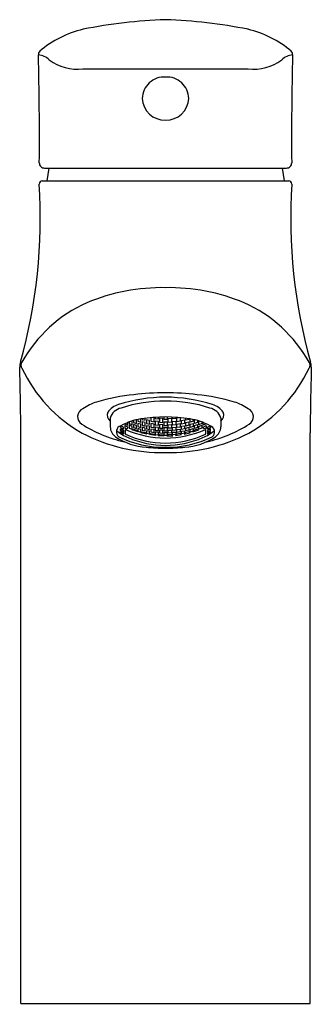
# Model space of a CAD drawing. Units: inches. Extents: x 4271.47 to 4273.34, y 213.25 to 219.56.
import ezdxf

# ---------------------------------------------------------------- set-up
doc = ezdxf.new("R2010")
doc.units = ezdxf.units.IN
doc.header["$LTSCALE"] = 0.64311
doc.header["$MEASUREMENT"] = 0
doc.layers.get('0').update_dxf_attribs({"color": 255, "linetype": 'CONTINUOUS'})
doc.layers.get('Defpoints').update_dxf_attribs({"linetype": 'CONTINUOUS'})
doc.styles.get("Standard").update_dxf_attribs({"font": 'txt', "width": 0.8})

msp = doc.modelspace()

# ---------------------------------------------------------------- linework, layer by layer
for p, q in [((4271.8788, 219.2449), (4272.9382, 219.2449)), ((4271.6327, 218.609), (4273.1844, 218.609)), ((4271.6602, 218.6091), (4271.6475, 218.5264)), ((4273.1569, 218.6091), (4273.1696, 218.5264)), ((4271.6193, 218.5264), (4273.1978, 218.5264)), ((4272.0542, 217.0057), (4272.0542, 216.95)), ((4272.2235, 216.993), (4272.2196, 216.9943)), ((4272.2235, 216.9704), (4272.2235, 216.993)), ((4272.2317, 216.9969), (4272.2317, 216.986)), ((4272.2513, 216.98), (4272.2513, 217.0003)), ((4272.2595, 217.0016), (4272.2595, 216.9974)), ((4272.2595, 216.9974), (4272.2792, 216.9925)), ((4272.2792, 216.9925), (4272.2792, 217.0044)), ((4272.2873, 216.9952), (4272.2873, 216.9711)), ((4272.307, 216.9913), (4272.2873, 216.9952)), ((4272.3152, 217.0086), (4272.3152, 216.9853)), ((4272.3349, 217.0082), (4272.3255, 217.0096)), ((4272.3349, 216.9824), (4272.3349, 217.0082)), ((4272.343, 217.0109), (4272.343, 217.0023)), ((4272.343, 217.0023), (4272.3627, 217.0003)), ((4272.3627, 217.0003), (4272.3627, 217.0121)), ((4272.3709, 217.0046), (4272.3709, 216.9788)), ((4272.3905, 217.0036), (4272.3709, 217.0046)), ((4272.3905, 216.9779), (4272.3905, 217.0036)), ((4272.3987, 217.0131), (4272.3987, 216.9985)), ((4272.3987, 216.9985), (4272.4184, 216.9985)), ((4272.4184, 217.0131), (4272.4184, 216.9985)), ((4272.4265, 217.0036), (4272.4462, 217.0046)), ((4272.4265, 216.9779), (4272.4265, 217.0036)), ((4272.4462, 217.0046), (4272.4462, 216.9788)), ((4272.4544, 217.0003), (4272.4544, 217.0121)), ((4272.4741, 217.0023), (4272.4544, 217.0003)), ((4272.4741, 217.0109), (4272.4741, 217.0023)), ((4272.4822, 217.0082), (4272.4915, 217.0096)), ((4272.4822, 216.9824), (4272.4822, 217.0082)), ((4272.5019, 217.0086), (4272.5019, 216.9853)), ((4272.5101, 216.9913), (4272.5297, 216.9952)), ((4272.5297, 216.9952), (4272.5297, 216.9711)), ((4272.5379, 216.9925), (4272.5379, 217.0044)), ((4272.5576, 216.9974), (4272.5379, 216.9925)), ((4272.5576, 217.0016), (4272.5576, 216.9974)), ((4272.5657, 216.98), (4272.5657, 217.0003)), ((4272.5854, 216.9969), (4272.5854, 216.986)), ((4272.5936, 216.993), (4272.5975, 216.9943)), ((4272.5936, 216.9704), (4272.5936, 216.993)), ((4272.7629, 217.0057), (4272.7629, 216.95)), ((4272.1203, 216.956), (4272.1203, 216.9444)), ((4272.1203, 216.9444), (4272.14, 216.9343)), ((4272.1203, 216.9261), (4272.1203, 216.9366)), ((4272.1203, 216.9366), (4272.14, 216.9266)), ((4272.14, 216.9483), (4272.1232, 216.9569)), ((4272.14, 216.9343), (4272.14, 216.9483)), ((4272.1481, 216.9697), (4272.1481, 216.9685)), ((4272.1481, 216.9685), (4272.1678, 216.9595)), ((4272.1481, 216.9574), (4272.1481, 216.9417)), ((4272.1678, 216.9485), (4272.1481, 216.9574)), ((4272.1481, 216.9417), (4272.1599, 216.9363)), ((4272.1599, 216.9363), (4272.1648, 216.9413)), ((4272.1648, 216.9413), (4272.1678, 216.9413)), ((4272.1678, 216.9595), (4272.1678, 216.9781)), ((4272.1678, 216.9413), (4272.1678, 216.9485)), ((4272.176, 216.9812), (4272.176, 216.9715)), ((4272.176, 216.9715), (4272.1957, 216.9635)), ((4272.176, 216.9594), (4272.176, 216.942)), ((4272.1957, 216.9515), (4272.176, 216.9594)), ((4272.176, 216.942), (4272.1957, 216.9343)), ((4272.1957, 216.9844), (4272.1908, 216.9863)), ((4272.194, 216.9299), (4272.2038, 216.9343)), ((4272.2334, 216.9166), (4272.194, 216.9299)), ((4272.1957, 216.9635), (4272.1957, 216.9844)), ((4272.1957, 216.9343), (4272.1957, 216.9515)), ((4272.2038, 216.9902), (4272.2038, 216.9773)), ((4272.2038, 216.9773), (4272.2235, 216.9704)), ((4272.2038, 216.9641), (4272.2038, 216.9452)), ((4272.2235, 216.9573), (4272.2038, 216.9641)), ((4272.2038, 216.9452), (4272.2235, 216.9385)), ((4272.2038, 216.9343), (4272.2235, 216.9276)), ((4272.2235, 216.9385), (4272.2235, 216.9573)), ((4272.2317, 216.986), (4272.2513, 216.98)), ((4272.2317, 216.9717), (4272.2317, 216.9511)), ((4272.2513, 216.9659), (4272.2317, 216.9717)), ((4272.2317, 216.9511), (4272.2513, 216.9454)), ((4272.2317, 216.9392), (4272.2317, 216.9221)), ((4272.2513, 216.9335), (4272.2317, 216.9392)), ((4272.2513, 216.9454), (4272.2513, 216.9659)), ((4272.2513, 216.9165), (4272.2513, 216.9335)), ((4272.2595, 216.9821), (4272.2595, 216.9598)), ((4272.2792, 216.9772), (4272.2595, 216.9821)), ((4272.2595, 216.9598), (4272.2792, 216.955)), ((4272.2595, 216.9468), (4272.2595, 216.9281)), ((4272.2792, 216.9421), (4272.2595, 216.9468)), ((4272.2792, 216.955), (4272.2792, 216.9772)), ((4272.2792, 216.9235), (4272.2792, 216.9421)), ((4272.2873, 216.9711), (4272.307, 216.9673)), ((4272.2873, 216.9571), (4272.2873, 216.9368)), ((4272.307, 216.9533), (4272.2873, 216.9571)), ((4272.2873, 216.9368), (4272.307, 216.9331)), ((4272.307, 216.9673), (4272.307, 216.9913)), ((4272.307, 216.9331), (4272.307, 216.9533)), ((4272.3152, 216.9853), (4272.3349, 216.9824)), ((4272.3152, 216.9701), (4272.3152, 216.9481)), ((4272.3349, 216.9672), (4272.3152, 216.9701)), ((4272.3152, 216.9481), (4272.3349, 216.9453)), ((4272.3152, 216.9353), (4272.3152, 216.9168)), ((4272.3349, 216.9325), (4272.3152, 216.9353)), ((4272.3349, 216.9453), (4272.3349, 216.9672)), ((4272.3349, 216.914), (4272.3349, 216.9325)), ((4272.343, 216.9859), (4272.343, 216.9621)), ((4272.3627, 216.984), (4272.343, 216.9859)), ((4272.343, 216.9621), (4272.3627, 216.9602)), ((4272.343, 216.9482), (4272.343, 216.928)), ((4272.3627, 216.9463), (4272.343, 216.9482)), ((4272.3627, 216.9602), (4272.3627, 216.984)), ((4272.3627, 216.9262), (4272.3627, 216.9463)), ((4272.3709, 216.9788), (4272.3905, 216.9779)), ((4272.3709, 216.9638), (4272.3709, 216.9419)), ((4272.3905, 216.9628), (4272.3709, 216.9638)), ((4272.3709, 216.9419), (4272.3905, 216.9409)), ((4272.3709, 216.9291), (4272.3709, 216.9107)), ((4272.3905, 216.9282), (4272.3709, 216.9291)), ((4272.3905, 216.9409), (4272.3905, 216.9628)), ((4272.3987, 216.9822), (4272.3987, 216.9584)), ((4272.3987, 216.9822), (4272.4184, 216.9822)), ((4272.3987, 216.9584), (4272.4184, 216.9584)), ((4272.3987, 216.9446), (4272.3987, 216.9245)), ((4272.3987, 216.9446), (4272.4184, 216.9446)), ((4272.4184, 216.9822), (4272.4184, 216.9584)), ((4272.4184, 216.9446), (4272.4184, 216.9245)), ((4272.4462, 216.9788), (4272.4265, 216.9779)), ((4272.4265, 216.9628), (4272.4462, 216.9638)), ((4272.4265, 216.9409), (4272.4265, 216.9628)), ((4272.4462, 216.9419), (4272.4265, 216.9409)), ((4272.4265, 216.9282), (4272.4462, 216.9291)), ((4272.4462, 216.9638), (4272.4462, 216.9419)), ((4272.4462, 216.9291), (4272.4462, 216.9107)), ((4272.4544, 216.984), (4272.4741, 216.9859)), ((4272.4544, 216.9602), (4272.4544, 216.984)), ((4272.4741, 216.9621), (4272.4544, 216.9602)), ((4272.4544, 216.9463), (4272.4741, 216.9482)), ((4272.4544, 216.9262), (4272.4544, 216.9463)), ((4272.4741, 216.9859), (4272.4741, 216.9621)), ((4272.4741, 216.9482), (4272.4741, 216.928)), ((4272.5019, 216.9853), (4272.4822, 216.9824)), ((4272.4822, 216.9672), (4272.5019, 216.9701)), ((4272.4822, 216.9453), (4272.4822, 216.9672)), ((4272.5019, 216.9481), (4272.4822, 216.9453)), ((4272.4822, 216.9325), (4272.5019, 216.9353)), ((4272.4822, 216.914), (4272.4822, 216.9325)), ((4272.5019, 216.9701), (4272.5019, 216.9481)), ((4272.5019, 216.9353), (4272.5019, 216.9168)), ((4272.5101, 216.9673), (4272.5101, 216.9913)), ((4272.5297, 216.9711), (4272.5101, 216.9673)), ((4272.5101, 216.9533), (4272.5297, 216.9571)), ((4272.5101, 216.9331), (4272.5101, 216.9533)), ((4272.5297, 216.9368), (4272.5101, 216.9331)), ((4272.5297, 216.9571), (4272.5297, 216.9368)), ((4272.5379, 216.9772), (4272.5576, 216.9821)), ((4272.5379, 216.955), (4272.5379, 216.9772)), ((4272.5576, 216.9598), (4272.5379, 216.955)), ((4272.5379, 216.9421), (4272.5576, 216.9468)), ((4272.5379, 216.9235), (4272.5379, 216.9421)), ((4272.5576, 216.9821), (4272.5576, 216.9598)), ((4272.5576, 216.9468), (4272.5576, 216.9281)), ((4272.5854, 216.986), (4272.5657, 216.98)), ((4272.5657, 216.9659), (4272.5854, 216.9717)), ((4272.5657, 216.9454), (4272.5657, 216.9659)), ((4272.5854, 216.9511), (4272.5657, 216.9454)), ((4272.5657, 216.9335), (4272.5854, 216.9392)), ((4272.5657, 216.9165), (4272.5657, 216.9335)), ((4272.5837, 216.9166), (4272.6231, 216.9299)), ((4272.5854, 216.9717), (4272.5854, 216.9511)), ((4272.5854, 216.9392), (4272.5854, 216.9221)), ((4272.6133, 216.9773), (4272.5936, 216.9704)), ((4272.5936, 216.9573), (4272.6133, 216.9641)), ((4272.5936, 216.9385), (4272.5936, 216.9573)), ((4272.6133, 216.9452), (4272.5936, 216.9385)), ((4272.6133, 216.9343), (4272.5936, 216.9276)), ((4272.6133, 216.9902), (4272.6133, 216.9773)), ((4272.6133, 216.9641), (4272.6133, 216.9452)), ((4272.6231, 216.9299), (4272.6133, 216.9343)), ((4272.6214, 216.9844), (4272.6263, 216.9863)), ((4272.6214, 216.9635), (4272.6214, 216.9844)), ((4272.6411, 216.9715), (4272.6214, 216.9635)), ((4272.6214, 216.9515), (4272.6411, 216.9594)), ((4272.6214, 216.9343), (4272.6214, 216.9515)), ((4272.6411, 216.942), (4272.6214, 216.9343)), ((4272.6411, 216.9812), (4272.6411, 216.9715)), ((4272.6411, 216.9594), (4272.6411, 216.942)), ((4272.6492, 216.9595), (4272.6492, 216.9781)), ((4272.6689, 216.9685), (4272.6492, 216.9595)), ((4272.6492, 216.9485), (4272.6689, 216.9574)), ((4272.6492, 216.9413), (4272.6492, 216.9485)), ((4272.6523, 216.9413), (4272.6492, 216.9413)), ((4272.6572, 216.9363), (4272.6523, 216.9413)), ((4272.6689, 216.9417), (4272.6572, 216.9363)), ((4272.6689, 216.9697), (4272.6689, 216.9685)), ((4272.6689, 216.9574), (4272.6689, 216.9417)), ((4272.6771, 216.9483), (4272.6939, 216.9569)), ((4272.6771, 216.9343), (4272.6771, 216.9483)), ((4272.6968, 216.9444), (4272.6771, 216.9343)), ((4272.6968, 216.9366), (4272.6771, 216.9266)), ((4272.6968, 216.956), (4272.6968, 216.9444)), ((4272.6968, 216.9261), (4272.6968, 216.9366)), ((4271.4826, 213.2517), (4271.4824, 216.9109)), ((4272.14, 216.9161), (4272.1203, 216.9261)), ((4272.1203, 216.9135), (4272.1203, 216.9205)), ((4272.1203, 216.9205), (4272.14, 216.9105)), ((4272.14, 216.9034), (4272.1203, 216.9135)), ((4272.14, 216.9266), (4272.14, 216.9161)), ((4272.14, 216.9105), (4272.14, 216.9034)), ((4272.2235, 216.9276), (4272.2334, 216.9166)), ((4272.2317, 216.9221), (4272.2513, 216.9165)), ((4272.2497, 216.912), (4272.2595, 216.9174)), ((4272.289, 216.9028), (4272.2497, 216.912)), ((4272.2595, 216.9281), (4272.2792, 216.9235)), ((4272.2595, 216.9174), (4272.2792, 216.9128)), ((4272.2792, 216.9128), (4272.289, 216.9028)), ((4272.2873, 216.925), (4272.2873, 216.9081)), ((4272.307, 216.9213), (4272.2873, 216.925)), ((4272.2873, 216.9081), (4272.307, 216.9045)), ((4272.3053, 216.8998), (4272.3152, 216.9061)), ((4272.3447, 216.8944), (4272.3053, 216.8998)), ((4272.307, 216.9045), (4272.307, 216.9213)), ((4272.3152, 216.9168), (4272.3349, 216.914)), ((4272.3152, 216.9061), (4272.3349, 216.9034)), ((4272.3349, 216.9034), (4272.3447, 216.8944)), ((4272.343, 216.928), (4272.3627, 216.9262)), ((4272.343, 216.9163), (4272.343, 216.8995)), ((4272.3627, 216.9145), (4272.343, 216.9163)), ((4272.343, 216.8995), (4272.3627, 216.8977)), ((4272.361, 216.8929), (4272.3709, 216.9001)), ((4272.4004, 216.8911), (4272.361, 216.8929)), ((4272.3627, 216.8977), (4272.3627, 216.9145)), ((4272.3709, 216.9107), (4272.3905, 216.9098)), ((4272.3709, 216.9001), (4272.3905, 216.8992)), ((4272.3905, 216.9098), (4272.3905, 216.9282)), ((4272.3905, 216.8992), (4272.4004, 216.8911)), ((4272.3987, 216.9245), (4272.4184, 216.9245)), ((4272.3987, 216.9128), (4272.3987, 216.8961)), ((4272.3987, 216.9128), (4272.4184, 216.9128)), ((4272.3987, 216.8961), (4272.4184, 216.8961)), ((4272.4265, 216.8992), (4272.4167, 216.8911)), ((4272.4167, 216.8911), (4272.4561, 216.8929)), ((4272.4184, 216.9128), (4272.4184, 216.8961)), ((4272.4265, 216.9098), (4272.4265, 216.9282)), ((4272.4462, 216.9107), (4272.4265, 216.9098)), ((4272.4462, 216.9001), (4272.4265, 216.8992)), ((4272.4561, 216.8929), (4272.4462, 216.9001)), ((4272.4741, 216.928), (4272.4544, 216.9262)), ((4272.4544, 216.9145), (4272.4741, 216.9163)), ((4272.4544, 216.8977), (4272.4544, 216.9145)), ((4272.4741, 216.8995), (4272.4544, 216.8977)), ((4272.4822, 216.9034), (4272.4724, 216.8944)), ((4272.4724, 216.8944), (4272.5117, 216.8998)), ((4272.4741, 216.9163), (4272.4741, 216.8995)), ((4272.5019, 216.9168), (4272.4822, 216.914)), ((4272.5019, 216.9061), (4272.4822, 216.9034)), ((4272.5117, 216.8998), (4272.5019, 216.9061)), ((4272.5101, 216.9213), (4272.5297, 216.925)), ((4272.5101, 216.9045), (4272.5101, 216.9213)), ((4272.5297, 216.9081), (4272.5101, 216.9045)), ((4272.5379, 216.9128), (4272.528, 216.9028)), ((4272.528, 216.9028), (4272.5674, 216.912)), ((4272.5297, 216.925), (4272.5297, 216.9081)), ((4272.5576, 216.9281), (4272.5379, 216.9235)), ((4272.5576, 216.9174), (4272.5379, 216.9128)), ((4272.5674, 216.912), (4272.5576, 216.9174)), ((4272.5854, 216.9221), (4272.5657, 216.9165)), ((4272.5936, 216.9276), (4272.5837, 216.9166)), ((4272.6771, 216.9266), (4272.6771, 216.9161)), ((4272.6771, 216.9161), (4272.6968, 216.9261)), ((4272.6968, 216.9205), (4272.6771, 216.9105)), ((4272.6771, 216.9034), (4272.6968, 216.9135)), ((4272.6771, 216.9105), (4272.6771, 216.9034)), ((4272.6968, 216.9135), (4272.6968, 216.9205)), ((4273.3345, 213.2517), (4273.3347, 216.9109)), ((4271.4826, 213.2517), (4273.3345, 213.2517))]:
    msp.add_line(p, q)
for centre, radius, start, end in [((4272.5378, 216.1339), 3.4289, 92.16024, 101.05831), ((4272.2793, 216.1339), 3.4289, 78.94169, 87.83976), ((4272.0406, 218.8389), 0.6794, 103.66296, 130.14056), ((4272.7765, 218.8389), 0.6794, 49.85944, 76.33704), ((4271.6229, 219.3383), 0.0285, 135.47127, 187.88135), ((4250.473, 218.8177), 21.128, 359.5247, 1.40128), ((4271.5868, 219.2233), 0.1114, 45.81736, 85.93319), ((4273.2303, 219.2233), 0.1114, 94.06681, 134.18264), ((4273.1942, 219.3383), 0.0285, 352.11865, 44.52873), ((4294.3441, 218.8177), 21.128, 178.59872, 180.4753), ((4271.8429, 219.5363), 0.2936, 232.55683, 277.03701), ((4272.9742, 219.5363), 0.2936, 262.96299, 307.44317), ((4272.3999, 219.0525), 0.1403, 86.45275, 178.77387), ((4272.4172, 219.0525), 0.1403, 1.22612, 93.54721), ((4272.4072, 219.0632), 0.1479, 182.98158, 270.50197), ((4272.4098, 219.0632), 0.1479, 269.49811, 357.01842), ((4271.6316, 218.6404), 0.0314, 176.21431, 272.09406), ((4273.1855, 218.6404), 0.0314, 267.90594, 3.78569), ((4271.6193, 218.5067), 0.0197, 89.98716, 180.02987), ((4273.1978, 218.5067), 0.0197, 359.97013, 90.01284), ((4268.1736, 218.2884), 3.4329, 344.38992, 3.64593), ((4276.6434, 218.2884), 3.4329, 176.35407, 195.61008), ((4272.385, 216.608), 1.2341, 88.90422, 112.86362), ((4272.4321, 216.608), 1.2341, 67.13638, 91.09578), ((4272.2666, 216.9314), 0.8902, 113.92695, 150.88151), ((4272.5505, 216.9314), 0.8902, 29.11849, 66.07305), ((4271.5761, 217.3326), 0.1014, 161.56916, 179.98417), ((4241.0945, 216.5676), 30.3898, 0.6472, 1.44246), ((4271.5175, 217.3449), 0.0348, 145.45468, 214.3099), ((4272.3381, 217.726), 0.9391, 205.25931, 240.44696), ((4272.479, 217.726), 0.9391, 299.55304, 334.74069), ((4273.2996, 217.3449), 0.0348, 325.6901, 34.54532), ((4303.7226, 216.5676), 30.3898, 178.55754, 179.3528), ((4273.241, 217.3326), 0.1014, 0.01583, 18.43084), ((4272.3029, 216.0178), 1.1413, 94.9083, 107.08379), ((4272.4085, 216.1528), 0.9869, 90, 107.79265), ((4272.4085, 215.6375), 1.531, 82.36775, 97.63225), ((4272.4085, 216.1528), 0.9869, 72.20735, 90), ((4272.5142, 216.0178), 1.1413, 72.91621, 85.0917), ((4271.9011, 217.0148), 0.0554, 113.54744, 237.98107), ((4272.0624, 216.801), 0.322, 107.12952, 124.7356), ((4272.1475, 216.9663), 0.1325, 107.79506, 144.20291), ((4272.1445, 216.9782), 0.0943, 102.35684, 163.11299), ((4272.4085, 216.1835), 0.9313, 90, 107.77056), ((4272.4085, 216.1835), 0.9313, 72.22944, 90), ((4272.6726, 216.9782), 0.0943, 16.88701, 77.64316), ((4272.6696, 216.9663), 0.1325, 35.79709, 72.20494), ((4272.7547, 216.801), 0.322, 55.2644, 72.87048), ((4272.916, 217.0148), 0.0554, 302.01893, 66.45256), ((4272.079, 217.0234), 0.044, 152.45271, 235.68727), ((4272.304, 216.6331), 0.3709, 98.1676, 119.18654), ((4272.4085, 216.0485), 0.9647, 80.6218, 99.3782), ((4272.513, 216.6331), 0.3709, 60.81346, 81.8324), ((4272.7381, 217.0234), 0.044, 304.31273, 27.54729), ((4272.3213, 217.6638), 0.8285, 237.14145, 257.67223), ((4272.1386, 216.9534), 0.0844, 182.27048, 233.58609), ((4272.1344, 216.9177), 0.0409, 106.01525, 231.73525), ((4272.2081, 216.9176), 0.0581, 164.19623, 195.80377), ((4272.4085, 217.4932), 0.6157, 245.40022, 270), ((4272.4085, 217.4932), 0.6157, 270, 294.59978), ((4272.6089, 216.9176), 0.0581, 344.19623, 15.80377), ((4272.4958, 217.6638), 0.8285, 282.32777, 302.85855), ((4272.6826, 216.9177), 0.0409, 308.26475, 73.98475), ((4272.6785, 216.9534), 0.0844, 306.41391, 357.72952), ((4272.3815, 217.8846), 1.0993, 242.55757, 271.41023), ((4272.3083, 217.2158), 0.3968, 236.36412, 266.59967), ((4272.2745, 217.1456), 0.2844, 230.68802, 248.30897), ((4272.4048, 217.5027), 0.6843, 244.40401, 270.31727), ((4272.4085, 217.4616), 0.6157, 245.40022, 270), ((4272.4087, 217.4218), 0.5911, 246.1175, 269.98597), ((4272.4356, 217.8846), 1.0993, 268.58977, 297.44243), ((4272.4085, 217.4616), 0.6157, 270, 294.59978), ((4272.4123, 217.5027), 0.6843, 269.68273, 295.59599), ((4272.4084, 217.4218), 0.5911, 270.01403, 293.8825), ((4272.5088, 217.2158), 0.3968, 273.40033, 303.63588), ((4272.5426, 217.1456), 0.2844, 291.69103, 309.31198), ((4272.4085, 217.8628), 1.0505, 263.23154, 270), ((4272.4085, 217.8628), 1.0505, 270, 276.76846)]:
    msp.add_arc(centre, radius, start, end)

# ---------------------------------------------------------------- texts
at = {"layer": 'Defpoints'}
for tag, p, s in [('TRADENAME', (4272.409, 213.2486), 'KUMIN'), ('MODELNUMBER', (4272.409, 213.2503), 'K-98827T-4CD'), ('PRODUCT', (4272.409, 213.2469), 'BATHROOM SINK FAUCET')]:
    msp.add_attdef(tag, p, s, height=0.001, dxfattribs=at)

doc.saveas('drawing.dxf')
